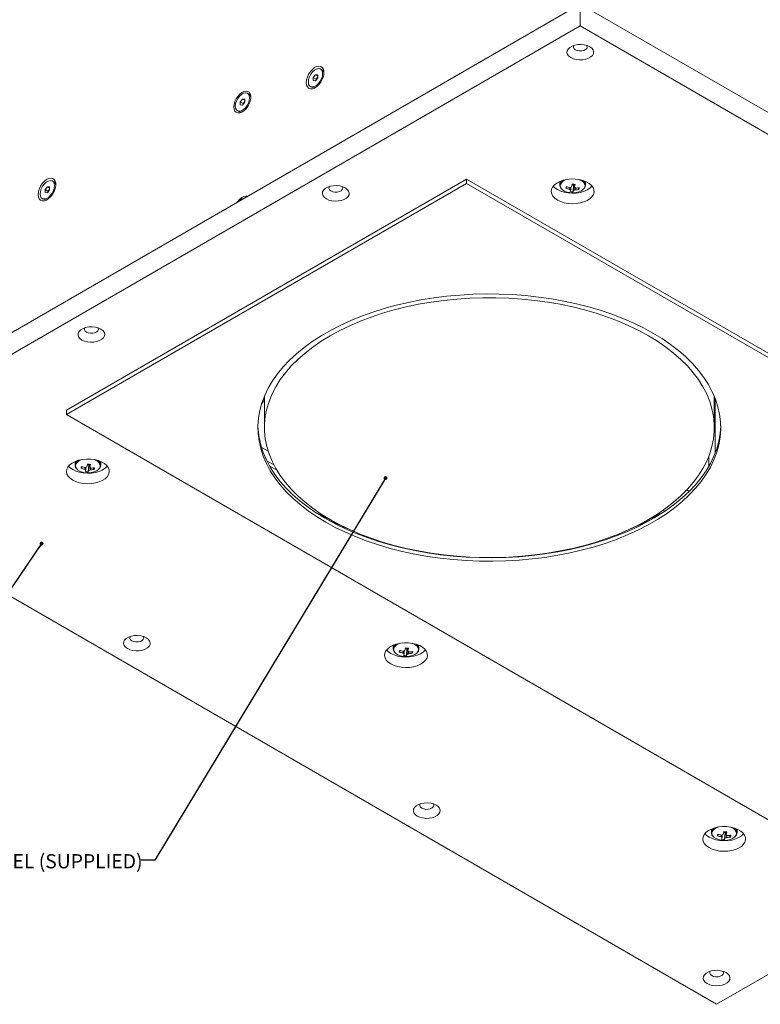
# Model space of a CAD drawing. Units: millimetres. Extents: x 75 to 17915, y 46 to 5430.
# Drawn here: x 17227 to 17572, y 2589 to 3048 of the extents above; entities that cross this region are included whole.
import ezdxf

# ---------------------------------------------------------------- set-up
doc = ezdxf.new("R2010")
doc.units = ezdxf.units.MM
doc.styles.add('SLDTEXTSTYLE1', font='TXT', dxfattribs={"width": 0.7})
doc.dimstyles.new('SLDDIMSTYLE2', dxfattribs={"dimtxt": 0.18, "dimasz": 1.8, "dimexe": 0, "dimexo": 0.0625, "dimgap": 0, "dimtad": 0, "dimtih": 1, "dimtoh": 1, "dimdec": 0, "dimrnd": 1e-09, "dimzin": 0, "dimdsep": 46, "dimtxsty": 'Standard', "dimblk1": 'DOT', "dimblk2": 'DOT', "dimsah": 1, "dimcen": 0.09, "dimadec": 0, "dimazin": 0, "dimtfac": 1.8, "dimtdec": 0, "dimtofl": 0, "dimtmove": 0, "dimatfit": 3, "dimldrblk": 'DOT', "dimfxl": 0, "dimfrac": 2, "dimtolj": 1, "dimtzin": 0, "dimarcsym": 0})

# ---------------------------------------------------------------- blocks, each defined once
blk = doc.blocks.new('_Dot')
at = {"color": 0, "linetype": 'ByBlock', "lineweight": -2}
blk.add_line((-0.5, 0), (-1, 0), dxfattribs=at)
at = {"color": 0, "linetype": 'ByBlock', "const_width": 0.5}
blk.add_lwpolyline([(-0.25, 0, 1), (0.25, 0, 1)], format="xyb", close=True, dxfattribs=at)

msp = doc.modelspace()

# ---------------------------------------------------------------- linework, layer by layer
at = {"color": 7, "linetype": 'Continuous', "lineweight": 18}
for p, q in [((17124.87, 2845.74), (17488.32, 3055.56)), ((17488.32, 3045.35), (17488.32, 3055.56)), ((17488.32, 3055.56), (17915.41, 2809.01)), ((17124.87, 2835.54), (17488.32, 3045.35)), ((17488.32, 3045.35), (17915.41, 2798.8)), ((17363.69, 3021.28), (17364.75, 3022.6)), ((17364.75, 3022.6), (17365.81, 3022.5)), ((17365.81, 3021.99), (17364.75, 3022.6)), ((17365.81, 3022.5), (17365.81, 3021.09)), ((17367.74, 3024.91), (17367.11, 3025.27)), ((17363.69, 3019.87), (17363.69, 3021.28)), ((17365.04, 3020.5), (17363.69, 3021.28)), ((17364.75, 3019.77), (17363.69, 3019.87)), ((17365.81, 3021.09), (17364.75, 3019.77)), ((17365.04, 3020.5), (17365.57, 3021.16)), ((17365.04, 3020.12), (17365.04, 3020.5)), ((17365.57, 3021.16), (17365.81, 3021.47)), ((17333.62, 3013.58), (17332.99, 3013.94)), ((17362.4, 3017.1), (17363.02, 3016.74)), ((17329.57, 3009.95), (17330.64, 3011.27)), ((17329.57, 3008.54), (17329.57, 3009.95)), ((17330.92, 3009.18), (17329.57, 3009.95)), ((17330.64, 3008.44), (17329.57, 3008.54)), ((17330.64, 3011.27), (17331.7, 3011.18)), ((17331.7, 3010.66), (17330.64, 3011.27)), ((17331.7, 3009.76), (17330.64, 3008.44)), ((17330.92, 3009.18), (17331.45, 3009.84)), ((17330.92, 3008.8), (17330.92, 3009.18)), ((17331.45, 3009.84), (17331.7, 3010.15)), ((17331.7, 3011.18), (17331.7, 3009.76)), ((17328.28, 3005.78), (17328.9, 3005.41)), ((17242.58, 2972.66), (17241.95, 2973.02)), ((17435.29, 2973.92), (17248.61, 2866.15)), ((17435.29, 2971.88), (17248.61, 2864.11)), ((17791.67, 2768.18), (17435.29, 2973.92)), ((17435.29, 2973.92), (17435.29, 2971.88)), ((17791.67, 2766.14), (17435.29, 2971.88)), ((17478.78, 2972.82), (17478.78, 2971.2)), ((17478.86, 2971.75), (17478.81, 2971.5)), ((17490.78, 2971.2), (17490.78, 2972.82)), ((17238.53, 2969.03), (17239.6, 2970.35)), ((17238.53, 2967.62), (17238.53, 2969.03)), ((17239.88, 2968.26), (17238.53, 2969.03)), ((17239.6, 2967.52), (17238.53, 2967.62)), ((17239.6, 2970.35), (17240.66, 2970.26)), ((17240.66, 2969.74), (17239.6, 2970.35)), ((17240.66, 2968.84), (17239.6, 2967.52)), ((17239.88, 2968.26), (17240.41, 2968.92)), ((17239.88, 2967.88), (17239.88, 2968.26)), ((17240.41, 2968.92), (17240.66, 2969.22)), ((17240.66, 2970.26), (17240.66, 2968.84)), ((17478.81, 2971.5), (17478.78, 2971.2)), ((17481.62, 2969.64), (17482.08, 2970.37)), ((17484.5, 2971.25), (17485.23, 2971.18)), ((17485, 2967.94), (17485.23, 2971.18)), ((17485.32, 2971.5), (17485.23, 2971.18)), ((17485.32, 2971.5), (17485.36, 2971.51)), ((17487.73, 2969.08), (17487.32, 2969.8)), ((17237.24, 2964.85), (17237.86, 2964.49)), ((17340.89, 2872.58), (17340.89, 2870.24)), ((17550.89, 2870.24), (17550.8, 2872.81)), ((17550.89, 2870.24), (17550.89, 2872.58)), ((17551.32, 2871.51), (17551.32, 2846.1)), ((17248.61, 2866.15), (17248.61, 2864.11)), ((17340.89, 2870.24), (17340.89, 2857.99)), ((17550.89, 2857.99), (17550.89, 2870.24)), ((17248.61, 2864.11), (17604.99, 2658.38)), ((17342.64, 2846.98), (17339.54, 2848.77)), ((17548.35, 2844.73), (17548.35, 2839.91)), ((17252.51, 2842.2), (17252.51, 2840.58)), ((17252.53, 2840.88), (17252.51, 2840.58)), ((17252.58, 2841.12), (17252.53, 2840.88)), ((17255.35, 2839.02), (17255.81, 2839.74)), ((17258.23, 2840.62), (17258.96, 2840.56)), ((17258.73, 2837.32), (17258.96, 2840.56)), ((17259.05, 2840.87), (17258.96, 2840.56)), ((17259.05, 2840.87), (17259.09, 2840.89)), ((17261.45, 2838.46), (17261.04, 2839.18)), ((17264.51, 2840.58), (17264.51, 2842.2)), ((17345.29, 2840.63), (17342.04, 2842.51)), ((17343.37, 2840.01), (17346.72, 2838.08)), ((17551.96, 2588.98), (17124.87, 2835.54)), ((17538.02, 2828.91), (17539.2, 2828.23)), ((17524.97, 2818.11), (17525.66, 2817.71)), ((17526.92, 2819.44), (17527.76, 2818.95)), ((17915.41, 2798.8), (17551.96, 2588.98)), ((17401, 2756.47), (17401, 2754.86)), ((17413, 2754.86), (17413, 2756.47)), ((17401.03, 2755.16), (17401, 2754.86)), ((17401.08, 2755.4), (17401.03, 2755.16)), ((17403.84, 2753.29), (17404.3, 2754.02)), ((17406.72, 2754.9), (17407.45, 2754.83)), ((17407.22, 2751.59), (17407.45, 2754.83)), ((17407.54, 2755.15), (17407.45, 2754.83)), ((17407.54, 2755.15), (17407.58, 2755.16)), ((17409.95, 2752.74), (17409.54, 2753.45)), ((17549.5, 2670.75), (17549.5, 2669.13)), ((17549.52, 2669.43), (17549.5, 2669.13)), ((17549.57, 2669.67), (17549.52, 2669.43)), ((17555.21, 2669.18), (17555.94, 2669.11)), ((17555.71, 2665.87), (17555.94, 2669.11)), ((17556.03, 2669.43), (17555.94, 2669.11)), ((17556.03, 2669.43), (17556.07, 2669.44)), ((17561.5, 2669.13), (17561.5, 2670.75)), ((17552.33, 2667.57), (17552.79, 2668.3)), ((17558.44, 2667.01), (17558.03, 2667.73))]:
    msp.add_line(p, q, dxfattribs=at)
at = {"color": 7, "linetype": 'Continuous', "lineweight": 18, "flags": 128}
for points in [[(17483.9, 3030.56), (17485.09, 3030.02), (17486.46, 3029.66), (17487.94, 3029.51), (17489.45, 3029.56), (17490.89, 3029.82), (17492.17, 3030.27), (17493.24, 3030.88), (17494.02, 3031.63), (17494.47, 3032.46), (17494.56, 3033.33), (17494.29, 3034.18), (17493.67, 3034.97), (17492.74, 3035.66), (17491.55, 3036.2), (17490.18, 3036.55), (17488.7, 3036.71), (17487.19, 3036.66), (17485.76, 3036.4), (17484.47, 3035.95), (17483.4, 3035.33), (17482.62, 3034.59), (17482.17, 3033.76), (17482.08, 3032.89), (17482.35, 3032.03), (17482.97, 3031.24), (17483.9, 3030.56)], [(17485.31, 3036.27), (17485.14, 3035.94), (17485.1, 3035.33), (17485.4, 3034.73), (17486.02, 3034.23)], [(17486.02, 3034.23), (17486.89, 3033.87), (17487.92, 3033.7), (17488.99, 3033.72), (17489.98, 3033.95), (17490.8, 3034.34), (17491.35, 3034.88), (17491.57, 3035.48), (17491.44, 3036.09), (17491.33, 3036.27)], [(17360.44, 3018.9), (17360.57, 3017.79), (17360.95, 3016.89), (17361.56, 3016.28), (17362.36, 3015.97), (17363.3, 3016.01), (17364.32, 3016.37), (17365.35, 3017.04), (17366.34, 3017.98), (17367.21, 3019.13), (17367.92, 3020.41), (17368.42, 3021.75), (17368.68, 3023.06), (17368.68, 3024.25), (17368.42, 3025.27), (17367.92, 3026.03), (17367.21, 3026.49), (17366.34, 3026.63), (17365.35, 3026.43), (17364.32, 3025.9), (17363.3, 3025.09), (17362.36, 3024.04), (17361.56, 3022.82), (17360.95, 3021.5), (17360.57, 3020.16), (17360.44, 3018.9)], [(17368.09, 3023.11), (17367.95, 3024.12), (17367.56, 3024.89), (17366.94, 3025.36), (17366.14, 3025.49), (17365.23, 3025.27), (17364.28, 3024.72), (17363.37, 3023.89), (17362.57, 3022.83), (17361.95, 3021.65), (17361.55, 3020.42), (17361.42, 3019.26), (17361.55, 3018.25), (17361.95, 3017.48), (17362.57, 3017.01), (17363.37, 3016.88), (17364.28, 3017.1), (17365.23, 3017.65), (17366.14, 3018.48), (17366.94, 3019.54), (17367.56, 3020.72), (17367.95, 3021.95), (17368.09, 3023.11)], [(17365.81, 3021.43), (17365.69, 3021.31), (17365.57, 3021.16)], [(17326.68, 3007.57), (17326.8, 3006.51), (17327.17, 3005.65), (17327.75, 3005.06), (17328.51, 3004.77), (17329.41, 3004.8), (17330.39, 3005.15), (17331.38, 3005.8), (17332.32, 3006.69), (17333.16, 3007.79), (17333.84, 3009.02), (17334.32, 3010.3), (17334.56, 3011.55), (17334.56, 3012.7), (17334.32, 3013.67), (17333.84, 3014.4), (17333.16, 3014.84), (17332.32, 3014.97), (17331.38, 3014.78), (17330.39, 3014.28), (17329.41, 3013.5), (17328.51, 3012.49), (17327.75, 3011.32), (17327.17, 3010.06), (17326.8, 3008.78), (17326.68, 3007.57)], [(17333.97, 3011.78), (17333.83, 3012.79), (17333.44, 3013.56), (17332.82, 3014.03), (17332.02, 3014.16), (17331.11, 3013.94), (17330.16, 3013.4), (17329.25, 3012.56), (17328.45, 3011.51), (17327.83, 3010.32), (17327.44, 3009.1), (17327.3, 3007.93), (17327.44, 3006.93), (17327.83, 3006.16), (17328.45, 3005.69), (17329.25, 3005.56), (17330.16, 3005.77), (17331.11, 3006.32), (17332.02, 3007.16), (17332.82, 3008.21), (17333.44, 3009.4), (17333.83, 3010.62), (17333.97, 3011.78)], [(17331.7, 3010.1), (17331.57, 3009.98), (17331.45, 3009.84)], [(17235.28, 2966.65), (17235.41, 2965.54), (17235.79, 2964.65), (17236.4, 2964.03), (17237.2, 2963.73), (17238.14, 2963.76), (17239.16, 2964.12), (17240.19, 2964.8), (17241.18, 2965.73), (17242.06, 2966.88), (17242.77, 2968.16), (17243.26, 2969.5), (17243.52, 2970.81), (17243.52, 2972.01), (17243.26, 2973.02), (17242.77, 2973.78), (17242.06, 2974.24), (17241.18, 2974.38), (17240.19, 2974.18), (17239.16, 2973.66), (17238.14, 2972.85), (17237.2, 2971.79), (17236.4, 2970.57), (17235.79, 2969.25), (17235.41, 2967.92), (17235.28, 2966.65)], [(17236.26, 2967.01), (17236.4, 2966.01), (17236.79, 2965.24), (17237.41, 2964.77), (17238.21, 2964.64), (17239.12, 2964.85), (17240.07, 2965.4), (17240.98, 2966.24), (17241.78, 2967.29), (17242.4, 2968.48), (17242.79, 2969.7), (17242.93, 2970.86), (17242.79, 2971.87), (17242.4, 2972.64), (17241.78, 2973.11), (17240.98, 2973.24), (17240.07, 2973.02), (17239.12, 2972.47), (17238.21, 2971.64), (17237.41, 2970.59), (17236.79, 2969.4), (17236.4, 2968.18), (17236.26, 2967.01)], [(17477.71, 2964.12), (17479.18, 2963.42), (17480.85, 2962.9), (17482.66, 2962.56), (17484.55, 2962.43), (17486.44, 2962.51), (17488.28, 2962.79), (17489.99, 2963.27), (17491.51, 2963.93), (17492.79, 2964.74), (17493.78, 2965.68), (17494.44, 2966.71), (17494.76, 2967.79), (17494.71, 2968.89), (17494.31, 2969.96), (17493.56, 2970.97), (17492.5, 2971.88), (17491.15, 2972.65), (17489.58, 2973.27), (17487.83, 2973.7), (17485.97, 2973.94), (17484.07, 2973.96), (17482.2, 2973.78), (17480.42, 2973.4), (17478.79, 2972.82), (17477.39, 2972.09), (17476.25, 2971.21), (17475.42, 2970.22), (17474.92, 2969.16), (17474.79, 2968.07), (17475.01, 2966.98), (17475.59, 2965.93), (17476.5, 2964.97), (17477.71, 2964.12)], [(17479.95, 2973.26), (17479.28, 2972.58), (17478.86, 2971.75)], [(17490.08, 2969.52), (17490.33, 2969.91), (17490.55, 2970.74), (17490.42, 2971.57), (17489.93, 2972.36), (17489.11, 2973.05), (17488.03, 2973.6), (17487.66, 2973.73)], [(17240.66, 2969.18), (17240.53, 2969.06), (17240.41, 2968.92)], [(17369.82, 2964.7), (17371.01, 2964.16), (17372.38, 2963.81), (17373.86, 2963.65), (17375.37, 2963.7), (17376.81, 2963.96), (17378.09, 2964.41), (17379.16, 2965.03), (17379.94, 2965.77), (17380.39, 2966.6), (17380.48, 2967.47), (17380.21, 2968.32), (17379.59, 2969.12), (17378.66, 2969.8), (17377.47, 2970.34), (17376.1, 2970.7), (17374.62, 2970.85), (17373.11, 2970.8), (17371.68, 2970.54), (17370.39, 2970.09), (17369.32, 2969.48), (17368.54, 2968.73), (17368.09, 2967.9), (17368, 2967.03), (17368.27, 2966.18), (17368.89, 2965.38), (17369.82, 2964.7)], [(17371.23, 2970.41), (17371.06, 2970.09), (17371.02, 2969.47), (17371.32, 2968.88), (17371.94, 2968.37)], [(17371.94, 2968.37), (17372.81, 2968.01), (17373.84, 2967.84), (17374.91, 2967.86), (17375.9, 2968.09), (17376.72, 2968.49), (17377.27, 2969.02), (17377.49, 2969.62), (17377.36, 2970.24), (17377.25, 2970.41)], [(17475.73, 2970.65), (17476.5, 2969.87), (17477.71, 2969.02)], [(17477.71, 2969.02), (17479.18, 2968.32), (17480.85, 2967.8), (17482.66, 2967.46), (17484.55, 2967.33), (17486.44, 2967.41), (17488.28, 2967.69), (17489.99, 2968.17), (17491.51, 2968.83), (17492.79, 2969.64), (17493.78, 2970.58), (17493.84, 2970.65)], [(17479.57, 2969.41), (17480.01, 2968.97), (17480.97, 2968.34), (17482.16, 2967.87), (17483.53, 2967.59), (17484.97, 2967.51), (17486.4, 2967.64), (17487.72, 2967.98), (17488.87, 2968.49), (17489.75, 2969.15), (17490.08, 2969.52)], [(17490.78, 2971.07), (17490.78, 2971.1), (17490.78, 2971.2)], [(17333, 2965.9), (17332.32, 2965.98), (17331.38, 2965.79), (17330.39, 2965.29), (17329.41, 2964.51), (17328.51, 2963.5), (17328.27, 2963.16)], [(17369.53, 2813.9), (17374.01, 2811.46), (17378.73, 2809.16), (17383.67, 2807.03), (17388.81, 2805.06), (17394.13, 2803.27), (17399.63, 2801.65), (17405.28, 2800.22), (17411.06, 2798.97), (17416.95, 2797.92), (17422.94, 2797.07), (17429, 2796.41), (17435.12, 2795.95), (17441.27, 2795.7), (17447.44, 2795.65), (17453.6, 2795.8), (17459.74, 2796.15), (17465.83, 2796.71), (17471.86, 2797.47), (17477.8, 2798.42), (17483.64, 2799.57), (17489.35, 2800.91), (17494.92, 2802.44), (17500.34, 2804.14), (17505.57, 2806.02), (17510.62, 2808.08), (17515.45, 2810.29), (17520.05, 2812.66), (17524.41, 2815.18), (17528.52, 2817.84), (17532.35, 2820.62), (17535.91, 2823.53), (17539.17, 2826.56), (17542.12, 2829.68), (17544.76, 2832.9), (17547.08, 2836.2), (17549.07, 2839.57), (17550.73, 2843), (17552.04, 2846.48), (17553, 2850), (17553.62, 2853.54), (17553.88, 2857.1), (17553.79, 2860.66), (17553.35, 2864.21), (17552.56, 2867.74), (17551.43, 2871.24), (17549.94, 2874.7), (17548.12, 2878.1), (17545.97, 2881.44), (17543.48, 2884.69), (17540.68, 2887.87), (17537.57, 2890.94), (17534.17, 2893.91), (17530.47, 2896.76), (17526.5, 2899.49), (17522.26, 2902.07), (17517.78, 2904.52), (17513.06, 2906.81), (17508.12, 2908.95), (17502.98, 2910.91), (17497.65, 2912.71), (17492.16, 2914.33), (17486.51, 2915.76), (17480.73, 2917), (17474.84, 2918.05), (17468.85, 2918.91), (17462.79, 2919.57), (17456.67, 2920.02), (17450.52, 2920.28), (17444.35, 2920.33), (17438.19, 2920.18), (17432.05, 2919.82), (17425.96, 2919.26), (17419.93, 2918.51), (17413.99, 2917.55), (17408.15, 2916.4), (17402.44, 2915.06), (17396.86, 2913.54), (17391.45, 2911.83), (17386.21, 2909.95), (17381.17, 2907.9), (17376.34, 2905.68), (17371.74, 2903.31), (17367.38, 2900.8), (17363.27, 2898.14), (17359.44, 2895.35), (17355.88, 2892.44), (17352.62, 2889.42), (17349.67, 2886.29), (17347.02, 2883.08), (17344.7, 2879.78), (17342.71, 2876.41), (17341.06, 2872.97), (17339.75, 2869.5), (17338.78, 2865.98), (17338.17, 2862.44), (17337.9, 2858.88), (17337.99, 2855.32), (17338.43, 2851.77), (17339.22, 2848.23), (17340.36, 2844.73), (17341.84, 2841.28), (17343.67, 2837.88), (17345.82, 2834.54), (17348.3, 2831.28), (17351.1, 2828.11), (17354.21, 2825.03), (17357.62, 2822.07), (17361.32, 2819.21), (17365.29, 2816.49), (17369.53, 2813.9)], [(17520.14, 2900.85), (17515.7, 2903.27), (17511.02, 2905.53), (17506.12, 2907.64), (17501.02, 2909.58), (17495.73, 2911.34), (17490.27, 2912.92), (17484.66, 2914.32), (17478.92, 2915.53), (17473.07, 2916.54), (17467.13, 2917.35), (17461.11, 2917.96), (17455.05, 2918.37), (17448.95, 2918.58), (17442.84, 2918.58), (17436.74, 2918.37), (17430.68, 2917.96), (17424.66, 2917.35), (17418.72, 2916.54), (17412.87, 2915.53), (17407.13, 2914.32), (17401.52, 2912.92), (17396.06, 2911.34), (17390.77, 2909.58), (17385.67, 2907.64), (17380.77, 2905.53), (17376.09, 2903.27), (17371.65, 2900.85), (17367.46, 2898.28), (17363.53, 2895.58), (17359.88, 2892.75), (17356.53, 2889.81), (17353.47, 2886.76), (17350.73, 2883.6), (17348.31, 2880.37), (17346.22, 2877.05), (17344.47, 2873.68), (17343.06, 2870.24), (17342, 2866.77), (17341.29, 2863.27), (17340.94, 2859.75), (17340.94, 2856.22), (17341.29, 2852.7), (17342, 2849.2), (17343.06, 2845.73), (17344.47, 2842.3), (17346.22, 2838.92), (17348.31, 2835.61), (17350.73, 2832.37), (17353.47, 2829.22), (17356.53, 2826.17), (17359.88, 2823.22), (17363.53, 2820.39), (17367.46, 2817.69), (17371.65, 2815.13), (17376.09, 2812.71), (17380.77, 2810.44), (17385.67, 2808.33), (17390.77, 2806.4), (17396.06, 2804.63), (17401.52, 2803.05), (17407.13, 2801.65), (17412.87, 2800.45), (17418.72, 2799.44), (17424.66, 2798.62), (17430.68, 2798.01), (17436.74, 2797.6), (17442.84, 2797.4), (17448.95, 2797.4), (17455.05, 2797.6), (17461.11, 2798.01), (17467.13, 2798.62), (17473.07, 2799.44), (17478.92, 2800.45), (17484.66, 2801.65), (17490.27, 2803.05), (17495.73, 2804.63), (17501.02, 2806.4), (17506.12, 2808.33), (17511.02, 2810.44), (17515.7, 2812.71), (17520.14, 2815.13), (17524.33, 2817.69), (17528.26, 2820.39), (17531.9, 2823.22), (17535.26, 2826.17), (17538.31, 2829.22), (17541.06, 2832.37), (17543.48, 2835.61), (17545.56, 2838.92), (17547.32, 2842.3), (17548.72, 2845.73), (17549.79, 2849.2), (17550.49, 2852.7), (17550.85, 2856.22), (17550.85, 2859.75), (17550.49, 2863.27), (17549.79, 2866.77), (17548.72, 2870.24), (17547.32, 2873.68), (17545.56, 2877.05), (17543.48, 2880.37), (17541.06, 2883.6), (17538.31, 2886.76), (17535.26, 2889.81), (17531.9, 2892.75), (17528.26, 2895.58), (17524.33, 2898.28), (17520.14, 2900.85)], [(17255.74, 2898.84), (17256.93, 2898.31), (17258.3, 2897.95), (17259.78, 2897.79), (17261.29, 2897.84), (17262.73, 2898.1), (17264.01, 2898.55), (17265.08, 2899.17), (17265.86, 2899.91), (17266.31, 2900.74), (17266.4, 2901.61), (17266.13, 2902.47), (17265.51, 2903.26), (17264.58, 2903.95), (17263.39, 2904.48), (17262.02, 2904.84), (17260.54, 2905), (17259.03, 2904.94), (17257.6, 2904.68), (17256.31, 2904.23), (17255.24, 2903.62), (17254.46, 2902.87), (17254.01, 2902.04), (17253.92, 2901.18), (17254.19, 2900.32), (17254.81, 2899.53), (17255.74, 2898.84)], [(17257.15, 2904.56), (17256.98, 2904.23), (17256.94, 2903.61), (17257.24, 2903.02), (17257.86, 2902.52)], [(17257.86, 2902.52), (17258.73, 2902.16), (17259.76, 2901.98), (17260.83, 2902.01), (17261.82, 2902.23), (17262.64, 2902.63), (17263.19, 2903.16), (17263.41, 2903.77), (17263.28, 2904.38), (17263.17, 2904.56)], [(17340.99, 2872.81), (17340.94, 2872), (17340.89, 2870.24)], [(17340.99, 2872.81), (17340.95, 2872.29), (17340.89, 2870.24)], [(17550.89, 2870.24), (17550.85, 2872), (17550.8, 2872.81)], [(17337.9, 2858.8), (17337.99, 2856.95), (17338.43, 2853.4), (17339.22, 2849.87), (17340.36, 2846.37), (17341.84, 2842.91), (17343.67, 2839.51), (17345.82, 2836.17), (17348.3, 2832.91), (17351.1, 2829.74), (17354.21, 2826.67), (17357.62, 2823.7), (17361.32, 2820.85), (17365.29, 2818.12), (17369.53, 2815.53)], [(17369.53, 2815.53), (17374.01, 2813.09), (17378.73, 2810.8), (17383.67, 2808.66), (17388.81, 2806.7), (17394.13, 2804.9), (17399.63, 2803.28), (17405.28, 2801.85), (17411.06, 2800.61), (17416.95, 2799.55), (17422.94, 2798.7), (17429, 2798.04), (17435.12, 2797.59), (17441.27, 2797.33), (17447.44, 2797.28), (17453.6, 2797.43), (17459.74, 2797.79), (17465.83, 2798.35), (17471.86, 2799.1), (17477.8, 2800.06), (17483.64, 2801.2), (17489.35, 2802.54), (17494.92, 2804.07), (17500.34, 2805.78), (17505.57, 2807.66), (17510.62, 2809.71), (17515.45, 2811.92), (17520.05, 2814.29), (17524.41, 2816.81), (17528.52, 2819.47), (17532.35, 2822.26), (17535.91, 2825.17), (17539.17, 2828.19), (17542.12, 2831.32), (17544.76, 2834.53), (17547.08, 2837.83), (17549.07, 2841.2), (17550.73, 2844.63), (17552.04, 2848.11), (17553, 2851.63), (17553.62, 2855.17), (17553.88, 2858.73), (17553.88, 2858.8)], [(17251.44, 2833.5), (17252.91, 2832.8), (17254.57, 2832.27), (17256.38, 2831.94), (17258.27, 2831.81), (17260.17, 2831.88), (17262.01, 2832.17), (17263.72, 2832.65), (17265.24, 2833.31), (17266.52, 2834.12), (17267.51, 2835.06), (17268.17, 2836.08), (17268.49, 2837.17), (17268.44, 2838.26), (17268.04, 2839.34), (17267.29, 2840.34), (17266.22, 2841.25), (17264.88, 2842.03), (17263.3, 2842.64), (17261.56, 2843.08), (17259.7, 2843.31), (17257.8, 2843.34), (17255.92, 2843.15), (17254.14, 2842.77), (17252.52, 2842.2), (17251.11, 2841.46), (17249.97, 2840.58), (17249.14, 2839.6), (17248.65, 2838.54), (17248.51, 2837.44), (17248.74, 2836.35), (17249.32, 2835.31), (17250.23, 2834.34), (17251.44, 2833.5)], [(17263.81, 2838.9), (17264.05, 2839.29), (17264.28, 2840.11), (17264.14, 2840.95), (17263.65, 2841.73), (17262.84, 2842.42), (17261.75, 2842.97), (17261.39, 2843.11)], [(17249.46, 2840.03), (17250.23, 2839.24), (17251.44, 2838.4)], [(17251.44, 2838.4), (17252.91, 2837.7), (17254.57, 2837.17), (17256.38, 2836.84), (17258.27, 2836.71), (17260.17, 2836.78), (17262.01, 2837.07), (17263.72, 2837.55), (17265.24, 2838.21), (17266.52, 2839.02), (17267.51, 2839.95), (17267.57, 2840.03)], [(17253.68, 2842.63), (17253, 2841.95), (17252.58, 2841.12)], [(17253.3, 2838.79), (17253.74, 2838.35), (17254.69, 2837.72), (17255.89, 2837.25), (17257.25, 2836.97), (17258.69, 2836.89), (17260.12, 2837.02), (17261.45, 2837.35), (17262.59, 2837.86), (17263.48, 2838.52), (17263.81, 2838.9)], [(17264.51, 2840.45), (17264.51, 2840.47), (17264.51, 2840.58)], [(17365.18, 2818.2), (17370.09, 2815.79), (17372.01, 2814.92)], [(17519.78, 2814.92), (17521.7, 2815.79), (17526.61, 2818.2)], [(17276.95, 2754.88), (17278.14, 2754.35), (17279.51, 2753.99), (17281, 2753.83), (17282.5, 2753.88), (17283.94, 2754.14), (17285.23, 2754.59), (17286.29, 2755.21), (17287.07, 2755.95), (17287.52, 2756.78), (17287.61, 2757.65), (17287.34, 2758.51), (17286.72, 2759.3), (17285.79, 2759.99), (17284.61, 2760.52), (17283.23, 2760.88), (17281.75, 2761.04), (17280.25, 2760.98), (17278.81, 2760.72), (17277.52, 2760.27), (17276.45, 2759.66), (17275.67, 2758.91), (17275.23, 2758.08), (17275.14, 2757.22), (17275.41, 2756.36), (17276.02, 2755.57), (17276.95, 2754.88)], [(17278.37, 2760.6), (17278.19, 2760.27), (17278.15, 2759.65), (17278.45, 2759.06), (17279.08, 2758.56)], [(17279.08, 2758.56), (17279.95, 2758.2), (17280.97, 2758.02), (17282.04, 2758.05), (17283.04, 2758.27), (17283.85, 2758.67), (17284.4, 2759.2), (17284.62, 2759.81), (17284.49, 2760.42), (17284.38, 2760.6)], [(17399.93, 2747.77), (17401.4, 2747.07), (17403.07, 2746.55), (17404.88, 2746.21), (17406.76, 2746.08), (17408.66, 2746.16), (17410.5, 2746.45), (17412.21, 2746.93), (17413.73, 2747.58), (17415.01, 2748.4), (17416, 2749.33), (17416.66, 2750.36), (17416.98, 2751.44), (17416.93, 2752.54), (17416.53, 2753.61), (17415.78, 2754.62), (17414.71, 2755.53), (17413.37, 2756.31), (17411.8, 2756.92), (17410.05, 2757.35), (17408.19, 2757.59), (17406.29, 2757.61), (17404.41, 2757.43), (17402.63, 2757.05), (17401.01, 2756.48), (17399.6, 2755.74), (17398.46, 2754.86), (17397.63, 2753.87), (17397.14, 2752.81), (17397.01, 2751.72), (17397.23, 2750.63), (17397.81, 2749.58), (17398.72, 2748.62), (17399.93, 2747.77)], [(17402.17, 2756.91), (17401.5, 2756.23), (17401.08, 2755.4)], [(17412.3, 2753.17), (17412.55, 2753.57), (17412.77, 2754.39), (17412.64, 2755.22), (17412.15, 2756.01), (17411.33, 2756.7), (17410.25, 2757.25), (17409.88, 2757.38)], [(17397.95, 2754.3), (17398.72, 2753.52), (17399.93, 2752.67)], [(17399.93, 2752.67), (17401.4, 2751.97), (17403.07, 2751.45), (17404.88, 2751.11), (17406.76, 2750.98), (17408.66, 2751.06), (17410.5, 2751.35), (17412.21, 2751.82), (17413.73, 2752.48), (17415.01, 2753.29), (17416, 2754.23), (17416.06, 2754.3)], [(17401.79, 2753.06), (17402.23, 2752.62), (17403.19, 2752), (17404.38, 2751.53), (17405.74, 2751.24), (17407.18, 2751.17), (17408.61, 2751.3), (17409.94, 2751.63), (17411.08, 2752.14), (17411.97, 2752.8), (17412.3, 2753.17)], [(17413, 2754.73), (17413, 2754.75), (17413, 2754.86)], [(17412.25, 2676.78), (17413.43, 2676.24), (17414.81, 2675.89), (17416.29, 2675.73), (17417.79, 2675.78), (17419.23, 2676.04), (17420.52, 2676.49), (17421.59, 2677.11), (17422.37, 2677.85), (17422.81, 2678.68), (17422.91, 2679.55), (17422.63, 2680.4), (17422.02, 2681.2), (17421.09, 2681.88), (17419.9, 2682.42), (17418.53, 2682.78), (17417.04, 2682.93), (17415.54, 2682.88), (17414.1, 2682.62), (17412.81, 2682.17), (17411.75, 2681.56), (17410.97, 2680.81), (17410.52, 2679.98), (17410.43, 2679.11), (17410.7, 2678.26), (17411.32, 2677.46), (17412.25, 2676.78)], [(17413.66, 2682.49), (17413.49, 2682.17), (17413.44, 2681.55), (17413.75, 2680.96), (17414.37, 2680.45)], [(17414.37, 2680.45), (17415.24, 2680.09), (17416.26, 2679.92), (17417.33, 2679.94), (17418.33, 2680.17), (17419.15, 2680.57), (17419.69, 2681.1), (17419.91, 2681.7), (17419.78, 2682.32), (17419.67, 2682.49)], [(17548.42, 2662.05), (17549.89, 2661.35), (17551.56, 2660.83), (17553.37, 2660.49), (17555.26, 2660.36), (17557.15, 2660.44), (17558.99, 2660.72), (17560.7, 2661.2), (17562.22, 2661.86), (17563.5, 2662.67), (17564.49, 2663.61), (17565.15, 2664.64), (17565.47, 2665.72), (17565.42, 2666.82), (17565.02, 2667.89), (17564.27, 2668.9), (17563.21, 2669.81), (17561.86, 2670.58), (17560.29, 2671.2), (17558.54, 2671.63), (17556.68, 2671.86), (17554.78, 2671.89), (17552.91, 2671.71), (17551.13, 2671.32), (17549.5, 2670.75), (17548.1, 2670.02), (17546.96, 2669.14), (17546.13, 2668.15), (17545.63, 2667.09), (17545.5, 2665.99), (17545.72, 2664.91), (17546.3, 2663.86), (17547.21, 2662.9), (17548.42, 2662.05)], [(17546.44, 2668.58), (17547.21, 2667.8), (17548.42, 2666.95)], [(17548.42, 2666.95), (17549.89, 2666.25), (17551.56, 2665.72), (17553.37, 2665.39), (17555.26, 2665.26), (17557.15, 2665.34), (17558.99, 2665.62), (17560.7, 2666.1), (17562.22, 2666.76), (17563.5, 2667.57), (17564.49, 2668.51), (17564.55, 2668.58)], [(17550.66, 2671.19), (17549.99, 2670.51), (17549.57, 2669.67)], [(17560.79, 2667.45), (17561.04, 2667.84), (17561.26, 2668.67), (17561.13, 2669.5), (17560.64, 2670.29), (17559.82, 2670.98), (17558.74, 2671.53), (17558.37, 2671.66)], [(17561.49, 2669), (17561.49, 2669.02), (17561.5, 2669.13)], [(17550.28, 2667.34), (17550.72, 2666.9), (17551.68, 2666.27), (17552.88, 2665.8), (17554.24, 2665.52), (17555.68, 2665.44), (17557.11, 2665.57), (17558.43, 2665.9), (17559.58, 2666.42), (17560.46, 2667.08), (17560.79, 2667.45)], [(17547.54, 2598.68), (17548.73, 2598.14), (17550.1, 2597.78), (17551.58, 2597.63), (17553.09, 2597.68), (17554.52, 2597.94), (17555.81, 2598.39), (17556.88, 2599), (17557.66, 2599.75), (17558.11, 2600.58), (17558.2, 2601.45), (17557.93, 2602.3), (17557.31, 2603.09), (17556.38, 2603.78), (17555.19, 2604.32), (17553.82, 2604.67), (17552.34, 2604.83), (17550.83, 2604.78), (17549.39, 2604.52), (17548.11, 2604.07), (17547.04, 2603.45), (17546.26, 2602.71), (17545.81, 2601.88), (17545.72, 2601.01), (17545.99, 2600.15), (17546.61, 2599.36), (17547.54, 2598.68)], [(17548.95, 2604.39), (17548.78, 2604.06), (17548.73, 2603.45), (17549.04, 2602.85), (17549.66, 2602.35)], [(17549.66, 2602.35), (17550.53, 2601.99), (17551.56, 2601.82), (17552.63, 2601.84), (17553.62, 2602.07), (17554.44, 2602.46), (17554.99, 2603), (17555.21, 2603.6), (17555.07, 2604.21), (17554.97, 2604.39)]]:
    msp.add_lwpolyline(points, dxfattribs=at)
at = {"color": 7, "linetype": 'Continuous', "lineweight": 18}
for centre, radius, start, end in [((17366.5, 3023.1), 2.19, 1.9988, 55.7188), ((17367.5, 3019.6), 2.48, 141.0336, 166.5626), ((17332.36, 3011.75), 2.22, 0.2183, 55.5406), ((17363.97, 3018.74), 2.21, 244.5523, 297.7409), ((17333.38, 3008.28), 2.48, 141.0336, 166.5626), ((17329.86, 3007.44), 2.24, 244.7334, 299.5185), ((17241.34, 2970.85), 2.19, 2.0012, 55.7164), ((17482.88, 2969.7), 4.15, 103.6246, 156.3393), ((17488.08, 2971.02), 2.71, 3.8393, 55.4389), ((17242.34, 2967.36), 2.48, 141.0274, 166.5603), ((17481.2, 2970.86), 2.18, 166.5073, 221.6457), ((17495.44, 2966.29), 14.22, 162.9703, 166.3529), ((17485.81, 2981.27), 12.36, 250.1543, 258.5077), ((17486.04, 2982.08), 12.36, 250.1543, 258.5077), ((17484.27, 2969.77), 1.11, 213.9887, 249.0769), ((17484.59, 2968.55), 1.75, 99.8716, 125.6405), ((17479.03, 2970.32), 5.09, 333.7185, 341.9006), ((17485.2, 2977.79), 9.85, 260.6794, 268.8748), ((17451.83, 2977.67), 33.3, 347.1592, 349.4933), ((17484.78, 2973.58), 2.14, 263.4323, 284.4474), ((17487.16, 2992.2), 20.77, 262.834, 266.7203), ((17480.44, 2970.2), 5.09, 333.7185, 341.9006), ((17484.98, 2970.33), 1.75, 279.8716, 305.6405), ((17453.23, 2977.54), 33.3, 347.1592, 349.4933), ((17485.3, 2969.11), 1.11, 33.9887, 69.0769), ((17485.78, 2980.1), 11.19, 271.1167, 280.0416), ((17486, 2980.91), 11.19, 271.1167, 280.0416), ((17482.56, 2970.94), 5.49, 340.2783, 349.045), ((17238.81, 2966.49), 2.21, 244.5499, 297.7432), ((17332.75, 2960.87), 4.39, 104.4236, 135.571), ((17336.71, 2872.25), 4.22, 314.5386, 352.6737), ((17256.61, 2839.07), 4.15, 103.6246, 156.3393), ((17254.93, 2840.23), 2.18, 166.5073, 221.6457), ((17269.17, 2835.66), 14.22, 162.9703, 166.3529), ((17259.54, 2850.64), 12.36, 250.1543, 258.5077), ((17259.76, 2851.45), 12.36, 250.1543, 258.5077), ((17257.99, 2839.15), 1.11, 213.9887, 249.0769), ((17258.32, 2837.92), 1.75, 99.8716, 125.6405), ((17225.56, 2847.04), 33.3, 347.1592, 349.4933), ((17258.51, 2842.95), 2.14, 263.4323, 284.4474), ((17260.88, 2861.58), 20.77, 262.834, 266.7203), ((17226.96, 2846.91), 33.3, 347.1592, 349.4933), ((17259.03, 2838.48), 1.11, 33.9887, 69.0769), ((17259.5, 2849.48), 11.19, 271.1167, 280.0416), ((17259.72, 2850.29), 11.19, 271.1167, 280.0416), ((17256.28, 2840.31), 5.49, 340.2783, 349.045), ((17261.8, 2840.4), 2.71, 3.8393, 55.4389), ((17252.76, 2839.7), 5.09, 333.7185, 341.9006), ((17258.92, 2847.17), 9.85, 260.6794, 268.8748), ((17254.16, 2839.57), 5.09, 333.7185, 341.9006), ((17258.7, 2839.71), 1.75, 279.8716, 305.6405), ((17426.07, 2924.22), 122.41, 241.3849, 247.6875), ((17465.38, 2924.92), 123.18, 292.3321, 298.5955), ((17405.1, 2753.35), 4.15, 103.6246, 156.3393), ((17410.29, 2754.67), 2.71, 3.8393, 55.4389), ((17403.42, 2754.51), 2.18, 166.5073, 221.6457), ((17417.66, 2749.94), 14.22, 162.9703, 166.3529), ((17408.03, 2764.92), 12.36, 250.1543, 258.5077), ((17408.25, 2765.73), 12.36, 250.1543, 258.5077), ((17406.49, 2753.43), 1.11, 213.9887, 249.0769), ((17406.81, 2752.2), 1.75, 99.8716, 125.6405), ((17401.25, 2753.98), 5.09, 333.7185, 341.9006), ((17407.41, 2761.45), 9.85, 260.6794, 268.8748), ((17374.05, 2761.32), 33.3, 347.1592, 349.4933), ((17407, 2757.23), 2.14, 263.4323, 284.4474), ((17409.38, 2775.85), 20.77, 262.834, 266.7203), ((17402.65, 2753.85), 5.09, 333.7185, 341.9006), ((17407.2, 2753.99), 1.75, 279.8716, 305.6405), ((17375.45, 2761.19), 33.3, 347.1592, 349.4933), ((17407.52, 2752.76), 1.11, 33.9887, 69.0769), ((17407.99, 2763.76), 11.19, 271.1167, 280.0416), ((17408.22, 2764.56), 11.19, 271.1167, 280.0416), ((17404.78, 2754.59), 5.49, 340.2783, 349.045), ((17551.91, 2668.79), 2.18, 166.5073, 221.6457), ((17553.59, 2667.63), 4.15, 103.6246, 156.3393), ((17522.54, 2675.6), 33.3, 347.1592, 349.4933), ((17555.49, 2671.51), 2.14, 263.4323, 284.4474), ((17557.87, 2690.13), 20.77, 262.834, 266.7203), ((17523.94, 2675.47), 33.3, 347.1592, 349.4933), ((17558.79, 2668.95), 2.71, 3.8393, 55.4389), ((17566.15, 2664.22), 14.22, 162.9703, 166.3529), ((17556.53, 2679.2), 12.36, 250.1543, 258.5077), ((17556.75, 2680), 12.36, 250.1543, 258.5077), ((17554.98, 2667.7), 1.11, 213.9887, 249.0769), ((17555.3, 2666.48), 1.75, 99.8716, 125.6405), ((17549.74, 2668.25), 5.09, 333.7185, 341.9006), ((17555.91, 2675.72), 9.85, 260.6794, 268.8748), ((17551.15, 2668.12), 5.09, 333.7185, 341.9006), ((17555.69, 2668.26), 1.75, 279.8716, 305.6405), ((17556.01, 2667.04), 1.11, 33.9887, 69.0769), ((17556.49, 2678.03), 11.19, 271.1167, 280.0416), ((17556.71, 2678.84), 11.19, 271.1167, 280.0416), ((17553.27, 2668.87), 5.49, 340.2783, 349.045)]:
    msp.add_arc(centre, radius, start, end, dxfattribs=at)
for points, knots in [([(17478.82, 2971.56), (17478.81, 2971.48), (17478.74, 2971.12), (17478.87, 2970.47), (17479.13, 2969.85), (17479.41, 2969.57), (17479.46, 2969.51)], [0, 0, 0, 0, 0.104487, 0.505886, 0.904405, 1, 1, 1, 1]), ([(17483.35, 2969.16), (17483.36, 2969.26), (17483.39, 2969.54), (17483.42, 2969.81), (17483.43, 2969.99)], [0, 0, 0, 0, 0.367515, 1, 1, 1, 1]), ([(17483.89, 2970.01), (17483.89, 2969.7), (17483.88, 2969.27), (17483.88, 2968.85), (17483.87, 2968.74)], [0, 0, 0, 0, 0.744086, 1, 1, 1, 1]), ([(17485.28, 2968.61), (17485.28, 2968.72), (17485.29, 2969.63), (17485.31, 2970.59), (17485.32, 2971.44), (17485.32, 2971.5)], [0, 0, 0, 0, 0.1127706, 0.9417909, 1, 1, 1, 1]), ([(17485.67, 2971.56), (17485.68, 2971.18), (17485.69, 2970.71), (17485.69, 2970.24), (17485.7, 2970.14)], [0, 0, 0, 0, 0.795416, 1, 1, 1, 1]), ([(17485.89, 2970.04), (17485.91, 2969.77), (17485.95, 2969.39), (17485.98, 2969.02), (17485.99, 2968.91)], [0, 0, 0, 0, 0.723335, 1, 1, 1, 1]), ([(17490.23, 2969.64), (17490.24, 2969.66), (17490.48, 2969.9), (17490.69, 2970.39), (17490.73, 2970.86), (17490.74, 2971.05)], [0, 0, 0, 0, 0.044597, 0.610012, 1, 1, 1, 1]), ([(17252.55, 2840.93), (17252.54, 2840.86), (17252.47, 2840.5), (17252.6, 2839.84), (17252.85, 2839.23), (17253.13, 2838.94), (17253.19, 2838.89)], [0, 0, 0, 0, 0.1044867, 0.5058859, 0.9044045, 1, 1, 1, 1]), ([(17257.08, 2838.53), (17257.09, 2838.63), (17257.11, 2838.91), (17257.14, 2839.19), (17257.16, 2839.36)], [0, 0, 0, 0, 0.367515, 1, 1, 1, 1]), ([(17257.62, 2839.39), (17257.61, 2839.07), (17257.61, 2838.65), (17257.6, 2838.22), (17257.6, 2838.12)], [0, 0, 0, 0, 0.744086, 1, 1, 1, 1]), ([(17259, 2837.99), (17259, 2838.1), (17259.02, 2839), (17259.03, 2839.96), (17259.04, 2840.82), (17259.05, 2840.87)], [0, 0, 0, 0, 0.1127706, 0.9417909, 1, 1, 1, 1]), ([(17259.4, 2840.93), (17259.4, 2840.56), (17259.41, 2840.08), (17259.42, 2839.61), (17259.42, 2839.51)], [0, 0, 0, 0, 0.795416, 1, 1, 1, 1]), ([(17259.61, 2839.41), (17259.64, 2839.14), (17259.68, 2838.77), (17259.71, 2838.39), (17259.72, 2838.29)], [0, 0, 0, 0, 0.723335, 1, 1, 1, 1]), ([(17263.95, 2839.02), (17263.97, 2839.04), (17264.21, 2839.28), (17264.42, 2839.76), (17264.45, 2840.23), (17264.47, 2840.43)], [0, 0, 0, 0, 0.044597, 0.610012, 1, 1, 1, 1]), ([(17401.04, 2755.21), (17401.03, 2755.13), (17400.96, 2754.77), (17401.09, 2754.12), (17401.34, 2753.5), (17401.63, 2753.22), (17401.68, 2753.17)], [0, 0, 0, 0, 0.104487, 0.505886, 0.904405, 1, 1, 1, 1]), ([(17405.57, 2752.81), (17405.58, 2752.91), (17405.61, 2753.19), (17405.63, 2753.46), (17405.65, 2753.64)], [0, 0, 0, 0, 0.367515, 1, 1, 1, 1]), ([(17406.11, 2753.67), (17406.11, 2753.35), (17406.1, 2752.93), (17406.09, 2752.5), (17406.09, 2752.39)], [0, 0, 0, 0, 0.744086, 1, 1, 1, 1]), ([(17407.49, 2752.27), (17407.5, 2752.37), (17407.51, 2753.28), (17407.52, 2754.24), (17407.54, 2755.1), (17407.54, 2755.15)], [0, 0, 0, 0, 0.1127706, 0.9417909, 1, 1, 1, 1]), ([(17407.89, 2755.21), (17407.9, 2754.84), (17407.9, 2754.36), (17407.91, 2753.89), (17407.91, 2753.79)], [0, 0, 0, 0, 0.795416, 1, 1, 1, 1]), ([(17408.1, 2753.69), (17408.13, 2753.42), (17408.17, 2753.04), (17408.2, 2752.67), (17408.21, 2752.57)], [0, 0, 0, 0, 0.723335, 1, 1, 1, 1]), ([(17412.45, 2753.3), (17412.46, 2753.31), (17412.7, 2753.56), (17412.91, 2754.04), (17412.95, 2754.51), (17412.96, 2754.7)], [0, 0, 0, 0, 0.044597, 0.610012, 1, 1, 1, 1]), ([(17549.54, 2669.48), (17549.52, 2669.41), (17549.45, 2669.05), (17549.58, 2668.4), (17549.84, 2667.78), (17550.12, 2667.5), (17550.17, 2667.44)], [0, 0, 0, 0, 0.104487, 0.505886, 0.904405, 1, 1, 1, 1]), ([(17555.99, 2666.54), (17555.99, 2666.65), (17556, 2667.56), (17556.02, 2668.52), (17556.03, 2669.37), (17556.03, 2669.43)], [0, 0, 0, 0, 0.112771, 0.941791, 1, 1, 1, 1]), ([(17556.38, 2669.42), (17556.39, 2669.07), (17556.4, 2668.62), (17556.4, 2668.17), (17556.41, 2668.07)], [0, 0, 0, 0, 0.785613, 1, 1, 1, 1]), ([(17560.94, 2667.57), (17560.95, 2667.59), (17561.19, 2667.83), (17561.4, 2668.32), (17561.44, 2668.79), (17561.45, 2668.98)], [0, 0, 0, 0, 0.044597, 0.610012, 1, 1, 1, 1]), ([(17554.06, 2667.09), (17554.07, 2667.19), (17554.1, 2667.46), (17554.13, 2667.74), (17554.14, 2667.92)], [0, 0, 0, 0, 0.367515, 1, 1, 1, 1]), ([(17554.61, 2668.06), (17554.6, 2667.71), (17554.59, 2667.24), (17554.59, 2666.78), (17554.58, 2666.67)], [0, 0, 0, 0, 0.765964, 1, 1, 1, 1]), ([(17556.6, 2667.97), (17556.62, 2667.7), (17556.66, 2667.32), (17556.7, 2666.95), (17556.71, 2666.84)], [0, 0, 0, 0, 0.723335, 1, 1, 1, 1])]:
    msp.add_open_spline(points, degree=3, knots=knots, dxfattribs=at)

# ---------------------------------------------------------------- texts
at = {"color": 7, "linetype": 'Continuous', "lineweight": 0, "insert": (17133.38, 2659.03), "char_height": 6.6146, "attachment_point": 1, "style": 'SLDTEXTSTYLE1'}
msp.add_mtext('MR MDF MOVING PANEL (SUPPLIED)', dxfattribs=at)

# ---------------------------------------------------------------- leaders
at = {"color": 7, "linetype": 'Continuous', "lineweight": 0}
for points in [[(17397.46, 2834.47), (17289.81, 2656.19), (17283.46, 2656.19)], [(17236.93, 2803.89), (17190.28, 2735.53), (17182.97, 2735.53)]]:
    msp.add_leader(points, dimstyle='SLDDIMSTYLE2', dxfattribs=at)

doc.saveas('drawing.dxf')
